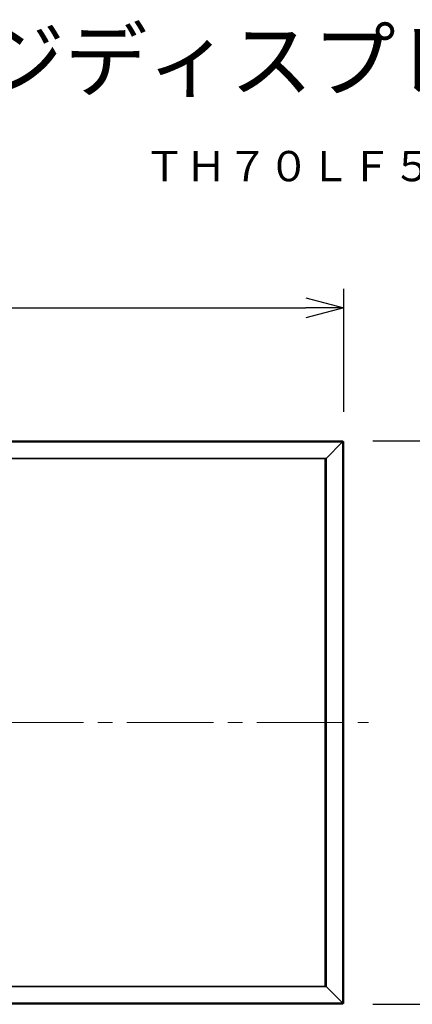
# Model space of a CAD drawing. Units: millimetres. Extents: x 2 to 136, y 131 to 245.
# Drawn here: x 64 to 90, y 180 to 245 of the extents above; entities that cross this region are included whole.
import ezdxf
from ezdxf.enums import TextEntityAlignment as Align

# ---------------------------------------------------------------- set-up
doc = ezdxf.new("R2010")
doc.units = ezdxf.units.MM
doc.linetypes.add('CENTER2', pattern=[28.575, 19.05, -3.175, 3.175, -3.175])
doc.layers.add('GAIKEI', color=7, linetype='Continuous', lineweight=9)
for name, color, linetype in [('MOJI1', 2, 'Continuous'), ('SUNPO', 3, 'Continuous'), ('TOUROKU', 1, 'Continuous')]:
    doc.layers.add(name, color=color, linetype=linetype)
doc.styles.get("Standard").update_dxf_attribs({"font": 'monotxt.shx', "bigfont": 'bigfont.shx'})
doc.dimstyles.get("Standard").update_dxf_attribs({"dimscale": 0, "dimtxt": 2.5, "dimasz": 2.5, "dimexe": 1.25, "dimexo": 2, "dimtad": 1, "dimdec": 4, "dimlfac": 25, "dimdsep": 46, "dimtxsty": 'Standard', "dimblk": 'OPEN30', "dimcen": 2.5, "dimadec": 8, "dimazin": 2, "dimtfac": 1, "dimtdec": 4, "dimtmove": 0, "dimatfit": 3, "dimldrblk": 'OPEN30', "dimfxl": 0, "dimfrac": 2, "dimarcsym": 0})

# ---------------------------------------------------------------- blocks, each defined once
blk = doc.blocks.new('_Open30')
at = {"color": 0, "linetype": 'ByBlock', "lineweight": -2}
for p, q in [((-1, 0.268), (0, 0)), ((0, 0), (-1, -0.268)), ((0, 0), (-1, 0))]:
    blk.add_line(p, q, dxfattribs=at)
blk = doc.blocks.new('*D1')
at = {"layer": 'SUNPO', "color": 0, "lineweight": -2, "ltscale": 0.3}
for p, q in [((21.456, 218.776), (21.456, 226.89)), ((85.616, 218.776), (85.616, 226.89)), ((23.956, 225.64), (83.116, 225.64))]:
    blk.add_line(p, q, dxfattribs=at)
at = {"layer": 'SUNPO', "color": 0, "lineweight": -2, "ltscale": 0.3, "xscale": 2.5, "yscale": 2.5, "zscale": 2.5, "rotation": 180}
blk.add_blockref('_Open30', (21.456, 225.64), dxfattribs=at)
at = {"layer": 'SUNPO', "color": 0, "lineweight": -2, "ltscale": 0.3, "xscale": 2.5, "yscale": 2.5, "zscale": 2.5}
blk.add_blockref('_Open30', (85.616, 225.64), dxfattribs=at)
at = {"layer": 'SUNPO', "color": 0, "ltscale": 0.3, "insert": (53.536, 227.515), "char_height": 2.5, "attachment_point": 5}
blk.add_mtext('1604', dxfattribs=at)
blk = doc.blocks.new('*D2')
at = {"layer": 'SUNPO', "color": 0, "lineweight": -2, "ltscale": 0.3}
for p, q in [((87.516, 216.861), (98.264, 216.861)), ((97.014, 214.361), (97.014, 182.137)), ((87.516, 179.637), (98.264, 179.637))]:
    blk.add_line(p, q, dxfattribs=at)
at = {"layer": 'SUNPO', "color": 0, "lineweight": -2, "ltscale": 0.3, "xscale": 2.5, "yscale": 2.5, "zscale": 2.5}
for p, rotation in [((97.014, 216.861), 90), ((97.014, 179.637), 270)]:
    blk.add_blockref('_Open30', p, dxfattribs=dict(at, rotation=rotation))
at = {"layer": 'SUNPO', "color": 0, "ltscale": 0.3, "insert": (95.139, 198.249), "char_height": 2.5, "attachment_point": 5, "rotation": 90}
blk.add_mtext('931', dxfattribs=at)

msp = doc.modelspace()

# ---------------------------------------------------------------- linework, layer by layer
at = {"layer": 'GAIKEI', "linetype": 'Continuous', "lineweight": 9, "ltscale": 0.3}
for p, q in [((21.5562726, 216.8608881), (85.5162726, 216.8608881)), ((85.5162726, 216.8528881), (85.5393021, 216.8528881)), ((85.5393021, 216.8528881), (85.5393035, 216.8528861)), ((85.5477888, 216.849372), (85.5567113, 216.8404495)), ((85.603834, 216.7933268), (85.5567113, 216.8404495)), ((85.603834, 216.7933268), (85.6127565, 216.7844043)), ((85.6162706, 216.775919), (85.6162726, 216.7759176)), ((85.6162726, 216.7759176), (85.6162726, 179.7218587)), ((85.5162726, 179.6368881), (21.5562726, 179.6368881)), ((85.5162726, 179.6368881), (85.5162726, 179.6486039)), ((85.5393021, 179.6448881), (85.5162726, 179.6448881)), ((85.5393021, 179.6448881), (85.5393035, 179.6448902)), ((85.5567113, 179.6573268), (85.5477888, 179.6484043)), ((85.6127565, 179.713372), (85.5567113, 179.6573268)), ((85.6162706, 179.7218573), (85.6162726, 179.7218587))]:
    msp.add_line(p, q, dxfattribs=at)
at = {"layer": 'GAIKEI', "color": 1, "linetype": 'Continuous', "lineweight": 9, "ltscale": 0.3}
for p, q in [((21.5562726, 216.8491724), (85.5162726, 216.8491724)), ((21.5562726, 216.7926039), (85.5162726, 216.7926039)), ((21.5562726, 216.7643196), (85.5162726, 216.7643196)), ((84.4728412, 215.7174567), (85.5117041, 216.7563196)), ((85.5117041, 216.7563196), (85.5162726, 216.7608881)), ((85.5197041, 216.7563196), (85.5117041, 216.7563196)), ((85.5162726, 216.7608881), (85.5162726, 216.8608881)), ((85.5162726, 216.8491724), (85.5162726, 216.8608881)), ((85.5361894, 216.8411724), (85.5162726, 216.8411724)), ((85.5162726, 216.7846039), (85.5366479, 216.7846039)), ((85.5197041, 216.7563196), (85.5366625, 216.7845837)), ((85.5479682, 216.773278), (85.5197041, 216.7563196)), ((85.5197041, 216.7563196), (85.5197041, 179.7414567)), ((85.5369123, 216.8404495), (85.5361894, 216.8411724)), ((85.5366479, 216.7846039), (85.5369123, 216.8404495)), ((85.5366625, 216.7845837), (85.5366479, 216.7846039)), ((85.5479884, 216.7732634), (85.5479682, 216.773278)), ((85.603834, 216.7735278), (85.5479884, 216.7732634)), ((85.5479884, 216.7732634), (85.5479884, 179.7245129)), ((85.6045569, 216.7728049), (85.603834, 216.7735278)), ((85.6045569, 216.7728049), (85.6045569, 179.7249714)), ((22.5997041, 215.7174567), (84.4728412, 215.7174567)), ((22.6279884, 215.6891724), (84.4445569, 215.6891724)), ((22.6445569, 215.6726039), (84.4279884, 215.6726039)), ((22.6562726, 215.6608881), (84.4162726, 215.6608881)), ((84.3562726, 215.6608881), (84.3562726, 180.8368881)), ((84.3682726, 215.6608881), (84.3682726, 180.8368881)), ((84.4162726, 215.6608881), (84.4728412, 215.7174567)), ((84.4162726, 215.6608881), (84.4162726, 180.8368881)), ((84.4279884, 215.6726039), (84.4279884, 180.8251724)), ((84.4445569, 215.6891724), (84.4445569, 180.8086039)), ((84.4728412, 215.7174567), (84.4728412, 180.7803196)), ((84.4445569, 180.8086039), (22.6279884, 180.8086039)), ((84.4279884, 180.8251724), (22.6445569, 180.8251724)), ((84.4162726, 180.8368881), (22.6562726, 180.8368881)), ((84.4162726, 180.8368881), (84.4279884, 180.8251724)), ((84.4445569, 180.8086039), (84.4279884, 180.8251724)), ((84.4728412, 180.7803196), (84.4445569, 180.8086039)), ((84.4728412, 180.7803196), (22.5997041, 180.7803196)), ((85.5162726, 179.7368881), (84.4728412, 180.7803196)), ((85.5162726, 179.7334567), (21.5562726, 179.7334567)), ((85.5162726, 179.7051724), (21.5562726, 179.7051724)), ((85.5162726, 179.6486039), (21.5562726, 179.6486039)), ((85.5117041, 179.7414567), (85.5197041, 179.7414567)), ((85.5162726, 179.6486039), (85.5162726, 179.7368881)), ((85.5366479, 179.7131724), (85.5162726, 179.7131724)), ((85.5162726, 179.6566039), (85.5361894, 179.6566039)), ((85.5366625, 179.7131926), (85.5197041, 179.7414567)), ((85.5197041, 179.7414567), (85.5479682, 179.7244983)), ((85.5361894, 179.6566039), (85.5369123, 179.6573268)), ((85.5366479, 179.7131724), (85.5366625, 179.7131926)), ((85.5369123, 179.6573268), (85.5366479, 179.7131724)), ((85.5479682, 179.7244983), (85.5479884, 179.7245129)), ((85.5479884, 179.7245129), (85.603834, 179.7242485)), ((85.603834, 179.7242485), (85.6045569, 179.7249714))]:
    msp.add_line(p, q, dxfattribs=at)
at = {"layer": 'GAIKEI', "color": 9, "linetype": 'CENTER2', "lineweight": 9, "ltscale": 0.3}
msp.add_line((19.8707885, 198.2488881), (87.2475905, 198.2488881), dxfattribs=at)
at = {"layer": 'GAIKEI', "color": 1, "linetype": 'Continuous', "lineweight": 9, "ltscale": 0.3}
for points in [[(85.5361894, 216.8411724, -0.0152473948), (85.5380067, 216.8485247, -0.0054021314), (85.5385371, 216.850375, -0.0080519361), (85.5388675, 216.8514091, 0.022382034), (85.5393035, 216.8528861)], [(85.5477888, 216.849372, 0.0329604206), (85.5474659, 216.8495454, 0.0501417719), (85.5467123, 216.849814, 0.1360431474), (85.5456003, 216.849778, 0.0289186512), (85.5452671, 216.849657, 0.021131269), (85.5448399, 216.8494507, 0.0189957577), (85.5434073, 216.8486181, 0.0395866661), (85.5415017, 216.8471853, 0.0156336886), (85.5404545, 216.8462057, 0.0376392231), (85.5368325, 216.8420422, 0.0041984663), (85.5361894, 216.8411724)], [(85.5366625, 216.7845837, 0.0671519539), (85.5367726, 216.7845126, -0.0241063755), (85.5371023, 216.7843501, -0.0129819859), (85.5388589, 216.7833003, -0.0555624237), (85.543178, 216.7797971, -0.0616611381), (85.5472325, 216.7746052, -0.0133444362), (85.5477222, 216.7737238, -0.0083498032), (85.5479463, 216.7733034, 0.0561165295), (85.5479682, 216.7732781)], [(85.603834, 216.7735278, 0.0164418664), (85.5989954, 216.7816169, 0.0098333109), (85.5958901, 216.7861835, 0.0728041849), (85.5568112, 216.8271623, 0.0195095207), (85.5447639, 216.8357407, 0.0122956997), (85.5398839, 216.8387535, 0.0060591184), (85.5369123, 216.8404495)], [(85.6045569, 216.7728049, 0.0123095416), (85.6066133, 216.7743711, 0.0350208654), (85.6102477, 216.7777604, 0.0623293549), (85.6124905, 216.7808361, 0.0128351825), (85.6129319, 216.7816735, 0.0495674785), (85.6131857, 216.7823339, 0.1250067731), (85.6131998, 216.7833273, 0.0383781814), (85.6130316, 216.7838512, 0.0283777386), (85.6128358, 216.7842706, 0.014323444), (85.6127565, 216.7844043)], [(85.6162706, 216.775919, 0.011986064), (85.6155047, 216.7757111, 0.0083017047), (85.6148023, 216.7754837, -0.0087433479), (85.6137611, 216.7751526, -0.004523614), (85.6126522, 216.7748305, -0.0062657394), (85.6089833, 216.7738417, -0.0089359309), (85.6045569, 216.7728049)], [(85.5393035, 179.6448902, 0.011986064), (85.5390956, 179.6456561, 0.0083017048), (85.5388682, 179.6463585, -0.008743348), (85.5385371, 179.6473997, -0.004523614), (85.538215, 179.6485086, -0.0062657393), (85.5372262, 179.6521775, -0.0089359308), (85.5361894, 179.6566039)], [(85.5361894, 179.6566039, 0.0123095425), (85.5377556, 179.6545475, 0.0350208651), (85.5411449, 179.6509131, 0.062329355), (85.5442206, 179.6486703, 0.0128351824), (85.545058, 179.6482289, 0.0495674785), (85.5457184, 179.647975, 0.1250067731), (85.5467117, 179.647961, 0.0383781815), (85.5472357, 179.6481291, 0.0283777387), (85.5476551, 179.648325, 0.0143234439), (85.5477888, 179.6484043)], [(85.5479681, 179.7244983, 0.0526409946), (85.5478955, 179.724387, -0.0272129811), (85.5476114, 179.7238342, -0.0156195481), (85.5464037, 179.7218784, -0.0634126451), (85.542073, 179.7169354, -0.0635168436), (85.5366626, 179.7131926)], [(85.5369123, 179.6573268, 0.0164418452), (85.5450014, 179.6621654, 0.0098333128), (85.549568, 179.6652707, 0.0728041849), (85.5905468, 179.7043496, 0.0195095194), (85.5991252, 179.7163969, 0.0122957017), (85.602138, 179.7212769, 0.0060591202), (85.603834, 179.7242485)], [(85.6045569, 179.7249714, -0.0152473949), (85.6119092, 179.7231541, -0.0054021314), (85.6137595, 179.7226236, -0.0080519361), (85.6147936, 179.7222933, 0.022382034), (85.6162706, 179.7218573)], [(85.6127565, 179.713372, 0.0329604206), (85.6129299, 179.7136949, 0.0501417719), (85.6131984, 179.7144485, 0.1360431473), (85.6131625, 179.7155605, 0.0289186512), (85.6130415, 179.7158937, 0.021131269), (85.6128352, 179.7163209, 0.0189957577), (85.6120026, 179.7177535, 0.0395866661), (85.6105698, 179.7196591, 0.0156336885), (85.6095902, 179.7207062, 0.0376392231), (85.6054267, 179.7243283, 0.0041984662), (85.6045569, 179.7249714)]]:
    msp.add_lwpolyline(points, format="xyb", dxfattribs=at)
at = {"layer": 'GAIKEI', "linetype": 'Continuous', "lineweight": 9, "ltscale": 0.3}
for centre, start, end in [((85.5393021, 216.8408881), 45, 90), ((85.6042726, 216.7759176), 0, 45)]:
    msp.add_arc(centre, 0.012, start, end, dxfattribs=at)
at = {"layer": 'GAIKEI', "color": 1, "linetype": 'Continuous', "lineweight": 9, "ltscale": 0.3}
for centre, start, end in [((85.5393021, 179.6568881), 270, 315), ((85.6042726, 179.7218587), 315, 0)]:
    msp.add_arc(centre, 0.012, start, end, dxfattribs=at)
for centre, major_axis, start_param, end_param in [((85.5369123, 216.8206505), (0.019799, 0.019799), 0, 1.0471975512), ((85.584035, 216.7735278), (0.019799, 0.019799), 5.235987756, 6.2831853072), ((85.5369123, 179.6771258), (0.019799, -0.019799), 5.235987756, 6.2831853072), ((85.584035, 179.7242485), (0.019799, -0.019799), 0, 1.0471975512)]:
    msp.add_ellipse(centre, major_axis=major_axis, ratio=0.57735, start_param=start_param, end_param=end_param, dxfattribs=at)
at = {"layer": 'GAIKEI', "linetype": 'Continuous', "lineweight": 9, "ltscale": 0.3}
for centre, major_axis, start_param, end_param in [((85.5393035, 216.8408867), (0.0084853, 0.0084853), 0, 0.7854502305), ((85.6042712, 216.775919), (-0.0084853, -0.0084853), 2.3561424231, 3.1415926536), ((85.5393035, 179.6568896), (-0.0084853, 0.0084853), 2.3561424231, 3.1415926536), ((85.6042712, 179.7218573), (0.0084853, -0.0084853), 0, 0.7854502305)]:
    msp.add_ellipse(centre, major_axis=major_axis, ratio=0.999896, start_param=start_param, end_param=end_param, dxfattribs=at)

# ---------------------------------------------------------------- texts
at = {"layer": 'MOJI1'}
msp.add_text('屋内サイネージディスプレイ（壁掛金具付）', height=4, dxfattribs=at).set_placement((29, 240))
at = {"layer": 'TOUROKU', "ltscale": 0.3}
msp.add_text('ＴＨ７０ＬＦ５０Ｊ＋ＴＹＷＫ７０ＰＶ５０', height=2, dxfattribs=at).set_placement((126.99995, 234), align=Align.RIGHT)

# ---------------------------------------------------------------- dimensions: what is measured, and where the dimension line sits
at = {"layer": 'SUNPO', "ltscale": 0.3}
dim = msp.add_linear_dim(base=(85.6162726, 225.6401532), p1=(21.4562726, 216.7759176), p2=(85.6162726, 216.7759176), text='1604', dimstyle='Standard', override={"dimscale": 1}, dxfattribs=at)
dim.commit()
dim.dimension.update_dxf_attribs({"geometry": '*D1', "text_midpoint": (53.5362726, 227.5151532)})
dim = msp.add_linear_dim(base=(97.0139956, 179.6368881), p1=(85.5162726, 216.8608881), p2=(85.5162726, 179.6368881), angle=90, text='931', dimstyle='Standard', override={"dimscale": 1}, dxfattribs=at)
dim.commit()
dim.dimension.update_dxf_attribs({"geometry": '*D2', "text_midpoint": (95.1389956, 198.2488881)})

doc.saveas('drawing.dxf')
